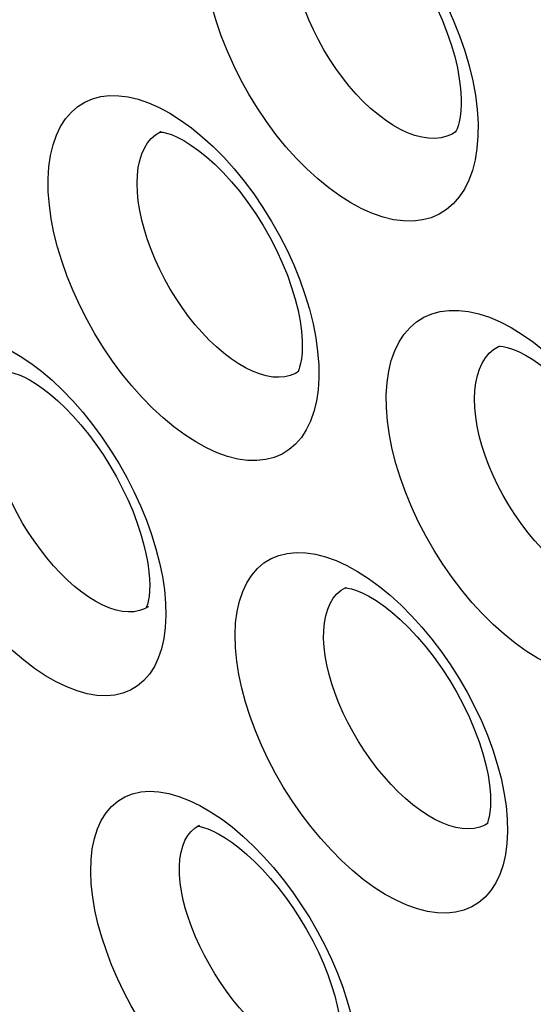
# Model space of a CAD drawing. Units: inches. Extents: x 65.8 to 144.8, y 109.6 to 187.5.
# Drawn here: x 76.9 to 78.5, y 140.4 to 143.5 of the extents above; entities that cross this region are included whole.
import ezdxf

# ---------------------------------------------------------------- set-up
doc = ezdxf.new("R2010")
doc.units = ezdxf.units.IN
doc.header["$MEASUREMENT"] = 0
doc.layers.add('RACCORDO', color=7, linetype='Continuous')

# ---------------------------------------------------------------- blocks, each defined once
blk = doc.blocks.new('block 1614')
at = {"layer": 'RACCORDO', "color": 7, "lineweight": 25, "true_color": 0xffffff}
blk.add_lwpolyline([(78.4148, 141.0469), (78.4187, 141.0046)], dxfattribs=at)
blk = doc.blocks.new('block 1615')
at = {"layer": 'RACCORDO', "color": 7, "lineweight": 25, "true_color": 0xffffff}
blk.add_lwpolyline([(77.3295, 141.7321), (77.3333, 141.6902)], dxfattribs=at)
blk = doc.blocks.new('block 1620')
at = {"layer": 'RACCORDO', "color": 7, "lineweight": 25, "true_color": 0xffffff}
blk.add_lwpolyline([(77.3798, 140.8024), (77.3775, 140.8287), (77.3772, 140.8537), (77.3788, 140.8772), (77.3823, 140.899)], dxfattribs=at)
blk = doc.blocks.new('block 1639')
at = {"layer": 'RACCORDO', "color": 7, "lineweight": 25, "true_color": 0xffffff}
blk.add_lwpolyline([(77.8164, 142.4882), (77.8197, 142.4453)], dxfattribs=at)
blk = doc.blocks.new('block 1658')
at = {"layer": 'RACCORDO', "color": 7, "lineweight": 25, "true_color": 0xffffff}
blk.add_lwpolyline([(78.3232, 143.2571), (78.3259, 143.2132)], dxfattribs=at)
blk = doc.blocks.new('block 1667')
at = {"layer": 'RACCORDO', "color": 7, "lineweight": 25, "true_color": 0xffffff}
blk.add_lwpolyline([(77.8368, 141.5506), (77.8352, 141.5778), (77.8355, 141.6035), (77.8378, 141.6277), (77.8421, 141.6501), (77.8482, 141.6706), (77.8563, 141.689), (77.8661, 141.7052), (77.8775, 141.7191), (77.8907, 141.7306)], dxfattribs=at)
blk = doc.blocks.new('block 1690')
at = {"layer": 'RACCORDO', "color": 7, "lineweight": 25, "true_color": 0xffffff}
blk.add_lwpolyline([(77.0971, 140.7982), (77.0953, 140.8382), (77.0964, 140.8757), (77.1004, 140.9106), (77.1072, 140.9433), (77.1168, 140.9735), (77.1291, 141.0005), (77.1441, 141.0242), (77.1617, 141.0448), (77.1815, 141.0618), (77.2037, 141.075), (77.2282, 141.0848), (77.2544, 141.0907), (77.2825, 141.0928), (77.3123, 141.0912), (77.3432, 141.0858), (77.3753, 141.0767), (77.4085, 141.0638), (77.4421, 141.0476), (77.4761, 141.028)], dxfattribs=at)
blk = doc.blocks.new('block 1701')
at = {"layer": 'RACCORDO', "color": 7, "lineweight": 25, "true_color": 0xffffff}
blk.add_lwpolyline([(77.9434, 140.2565), (77.9448, 140.2172), (77.9434, 140.1803), (77.9394, 140.1459), (77.9325, 140.1137), (77.9228, 140.084), (77.9105, 140.0574), (77.8956, 140.0341), (77.8782, 140.0139), (77.8585, 139.9972), (77.8365, 139.984), (77.8123, 139.9744), (77.7864, 139.9685), (77.7587, 139.9663), (77.7292, 139.9679), (77.6986, 139.9731), (77.6668, 139.982), (77.6338, 139.9946), (77.6003, 140.0106), (77.5663, 140.03), (77.5318, 140.0529), (77.4975, 140.0786), (77.4633, 140.1074), (77.4293, 140.139), (77.3963, 140.1728), (77.3642, 140.2088), (77.3331, 140.2468), (77.3035, 140.2862), (77.2755, 140.3269), (77.2489, 140.3688), (77.2243, 140.4113), (77.2014, 140.4545), (77.1805, 140.4983), (77.1617, 140.5421), (77.145, 140.586), (77.1304, 140.6299), (77.1183, 140.6731), (77.1088, 140.7155), (77.1017, 140.7571), (77.0971, 140.7982)], dxfattribs=at)
blk = doc.blocks.new('block 1702')
at = {"layer": 'RACCORDO', "color": 7, "lineweight": 25, "true_color": 0xffffff}
blk.add_lwpolyline([(77.2437, 142.9943), (77.2427, 143.022), (77.2437, 143.0481), (77.2465, 143.0726), (77.2513, 143.0952), (77.2579, 143.1159), (77.2662, 143.1345), (77.2763, 143.1508), (77.2879, 143.1648), (77.301, 143.1764), (77.3149, 143.1853)], dxfattribs=at)
blk = doc.blocks.new('block 1704')
at = {"layer": 'RACCORDO', "color": 7, "lineweight": 25, "true_color": 0xffffff}
blk.add_lwpolyline([(78.3157, 142.3102), (78.3147, 142.3381), (78.3157, 142.3645), (78.3188, 142.3892), (78.3237, 142.4121), (78.3306, 142.4331), (78.3393, 142.4519), (78.3497, 142.4686), (78.3617, 142.4829), (78.3754, 142.4949), (78.3905, 142.5045), (78.3929, 142.5057)], dxfattribs=at)
blk = doc.blocks.new('block 1709')
at = {"layer": 'RACCORDO', "color": 7, "lineweight": 25, "true_color": 0xffffff}
blk.add_lwpolyline([(77.2821, 141.7665), (77.2827, 141.7486), (77.2823, 141.7285), (77.2807, 141.711), (77.2784, 141.6963), (77.2756, 141.6852), (77.273, 141.6778), (77.2719, 141.6754)], dxfattribs=at)
blk = doc.blocks.new('block 1710')
at = {"layer": 'RACCORDO', "color": 7, "lineweight": 25, "true_color": 0xffffff}
blk.add_lwpolyline([(78.3652, 141.0823), (78.3658, 141.0642), (78.3653, 141.0442), (78.3637, 141.0266), (78.3613, 141.0119), (78.3584, 141.0006), (78.3557, 140.993), (78.3546, 140.9904)], dxfattribs=at)
blk = doc.blocks.new('block 1714')
at = {"layer": 'RACCORDO', "color": 7, "lineweight": 25, "true_color": 0xffffff}
blk.add_lwpolyline([(76.4906, 142.239), (76.4894, 142.2794), (76.4911, 142.3173), (76.4956, 142.3526), (76.503, 142.3856), (76.5131, 142.4162), (76.5258, 142.4435), (76.5412, 142.4675), (76.5591, 142.4883), (76.5792, 142.5055), (76.6015, 142.5189), (76.6259, 142.5288), (76.652, 142.5349), (76.6798, 142.5373), (76.7092, 142.5359), (76.7397, 142.5308), (76.7713, 142.522), (76.804, 142.5095), (76.8372, 142.4937), (76.8709, 142.4743)], dxfattribs=at)
blk = doc.blocks.new('block 1717')
at = {"layer": 'RACCORDO', "color": 7, "lineweight": 25, "true_color": 0xffffff}
blk.add_lwpolyline([(77.555, 141.5483), (77.5539, 141.5891), (77.5557, 141.6274), (77.5603, 141.663), (77.5679, 141.6963), (77.5783, 141.7271), (77.5913, 141.7546), (77.6069, 141.7788), (77.6252, 141.7999), (77.6457, 141.8174), (77.6684, 141.8312), (77.6933, 141.8415), (77.7199, 141.848), (77.7483, 141.8508), (77.7783, 141.8499), (77.8094, 141.8453), (77.8417, 141.8369), (77.8751, 141.825), (77.9089, 141.8096), (77.9433, 141.7907)], dxfattribs=at)
blk = doc.blocks.new('block 1723')
at = {"layer": 'RACCORDO', "color": 7, "lineweight": 25, "true_color": 0xffffff}
blk.add_lwpolyline([(77.3333, 141.6902), (77.3342, 141.6503), (77.3323, 141.613), (77.3277, 141.578), (77.3204, 141.5454), (77.3102, 141.5154), (77.2976, 141.4884), (77.2823, 141.4647), (77.2645, 141.4442), (77.2445, 141.4272), (77.2223, 141.4138), (77.1979, 141.404), (77.1718, 141.3979), (77.144, 141.3956), (77.1144, 141.397), (77.0837, 141.4022), (77.0519, 141.4111), (77.019, 141.4238), (76.9856, 141.4399), (76.9516, 141.4595), (76.9173, 141.4826), (76.8831, 141.5086), (76.8493, 141.5375), (76.8157, 141.5694), (76.783, 141.6035), (76.7514, 141.6398), (76.7207, 141.6783), (76.6914, 141.7181), (76.6638, 141.7593), (76.6376, 141.8019), (76.6133, 141.8452), (76.5908, 141.8892), (76.5702, 141.9339), (76.5518, 141.9786), (76.5356, 142.0233), (76.5216, 142.068), (76.51, 142.1119), (76.5011, 142.155), (76.4946, 142.1973), (76.4906, 142.239)], dxfattribs=at)
blk = doc.blocks.new('block 1724')
at = {"layer": 'RACCORDO', "color": 7, "lineweight": 25, "true_color": 0xffffff}
blk.add_lwpolyline([(78.4187, 141.0046), (78.4195, 140.9645), (78.4176, 140.927), (78.4129, 140.8919), (78.4054, 140.8591), (78.3951, 140.8289), (78.3822, 140.8017), (78.3667, 140.7777), (78.3487, 140.7568), (78.3284, 140.7394), (78.3059, 140.7256), (78.2812, 140.7153), (78.2547, 140.7086), (78.2265, 140.7058), (78.1965, 140.7066), (78.1654, 140.7111), (78.1331, 140.7194), (78.0997, 140.7313), (78.0657, 140.7467), (78.0313, 140.7655), (77.9963, 140.7878), (77.9615, 140.8131), (77.9269, 140.8414), (77.8925, 140.8727), (77.859, 140.9064), (77.8263, 140.9424), (77.7945, 140.9808), (77.7641, 141.0207), (77.7353, 141.0622), (77.708, 141.1052), (77.6826, 141.149), (77.6591, 141.1936), (77.6376, 141.239), (77.6184, 141.2843), (77.6016, 141.3297), (77.587, 141.3752), (77.575, 141.4198), (77.5657, 141.4634), (77.5591, 141.5062), (77.555, 141.5483)], dxfattribs=at)
blk = doc.blocks.new('block 1727')
at = {"layer": 'RACCORDO', "color": 7, "lineweight": 25, "true_color": 0xffffff}
blk.add_lwpolyline([(77.7673, 142.5226), (77.7676, 142.5045), (77.7669, 142.4841), (77.7651, 142.4659), (77.7624, 142.4505), (77.7592, 142.4385), (77.7561, 142.43), (77.7548, 142.4269)], dxfattribs=at)
blk = doc.blocks.new('block 1735')
at = {"layer": 'RACCORDO', "color": 7, "lineweight": 25, "true_color": 0xffffff}
blk.add_lwpolyline([(76.9606, 142.9954), (76.9602, 143.0367), (76.9626, 143.0753), (76.9677, 143.1112), (76.9758, 143.1447), (76.9866, 143.1755), (76.9998, 143.2031), (77.0156, 143.2274), (77.0339, 143.2486), (77.0542, 143.2662), (77.0766, 143.2802), (77.101, 143.2908), (77.1271, 143.2977), (77.1549, 143.301), (77.1842, 143.3006), (77.2147, 143.2967), (77.2463, 143.2891), (77.2791, 143.2779), (77.3125, 143.2632), (77.3464, 143.2449)], dxfattribs=at)
blk = doc.blocks.new('block 1737')
at = {"layer": 'RACCORDO', "color": 7, "lineweight": 25, "true_color": 0xffffff}
blk.add_lwpolyline([(78.0348, 142.3098), (78.0344, 142.3513), (78.0369, 142.3902), (78.0422, 142.4263), (78.0504, 142.4601), (78.0615, 142.4912), (78.075, 142.5191), (78.0912, 142.5437), (78.1098, 142.5651), (78.1306, 142.5831), (78.1536, 142.5975), (78.1787, 142.6084), (78.2055, 142.6157), (78.234, 142.6193), (78.2642, 142.6193), (78.2956, 142.6156), (78.3281, 142.6082), (78.3619, 142.5971), (78.3962, 142.5825), (78.4311, 142.5644), (78.4666, 142.5427)], dxfattribs=at)
blk = doc.blocks.new('block 1743')
at = {"layer": 'RACCORDO', "color": 7, "lineweight": 25, "true_color": 0xffffff}
blk.add_lwpolyline([(77.8197, 142.4453), (77.8199, 142.4049), (77.8175, 142.3669), (77.8123, 142.3315), (77.8043, 142.2984), (77.7936, 142.2678), (77.7804, 142.2403), (77.7647, 142.2159), (77.7464, 142.1947), (77.7259, 142.1771), (77.7032, 142.1629), (77.6784, 142.1524), (77.6518, 142.1455), (77.6236, 142.1424), (77.5936, 142.1431), (77.5626, 142.1474), (77.5304, 142.1556), (77.4971, 142.1674), (77.4634, 142.1827), (77.4291, 142.2015), (77.3944, 142.2238), (77.3599, 142.2492), (77.3257, 142.2776), (77.2916, 142.309), (77.2584, 142.3429), (77.226, 142.3793), (77.1945, 142.418), (77.1645, 142.4584), (77.1359, 142.5006), (77.1088, 142.5443), (77.0837, 142.589), (77.0606, 142.6344), (77.0394, 142.6807), (77.0206, 142.727), (77.0042, 142.7734), (76.9902, 142.8197), (76.9787, 142.8651), (76.9701, 142.9094), (76.964, 142.9528), (76.9606, 142.9954)], dxfattribs=at)
blk = doc.blocks.new('block 1745')
at = {"layer": 'RACCORDO', "color": 7, "lineweight": 25, "true_color": 0xffffff}
blk.add_lwpolyline([(78.914, 141.7654), (78.9142, 141.7247), (78.9117, 141.6865), (78.9064, 141.6508), (78.8982, 141.6174), (78.8872, 141.5865), (78.8737, 141.5587), (78.8575, 141.5341), (78.8388, 141.5126), (78.8178, 141.4946), (78.7946, 141.4802), (78.7692, 141.4693), (78.7421, 141.4621), (78.7132, 141.4587), (78.6826, 141.459), (78.6508, 141.463), (78.6179, 141.4708), (78.5839, 141.4823), (78.5494, 141.4973), (78.5144, 141.5158), (78.479, 141.5378), (78.4437, 141.5629), (78.4086, 141.5911), (78.3738, 141.6223), (78.3398, 141.656), (78.3067, 141.6921), (78.2744, 141.7307), (78.2437, 141.7711), (78.2144, 141.8132), (78.1866, 141.857), (78.1609, 141.9017), (78.1372, 141.9473), (78.1155, 141.9938), (78.0962, 142.0403), (78.0794, 142.0868), (78.065, 142.1333), (78.0533, 142.1789), (78.0445, 142.2234), (78.0383, 142.267), (78.0348, 142.3098)], dxfattribs=at)
blk = doc.blocks.new('block 1746')
at = {"layer": 'RACCORDO', "color": 7, "lineweight": 25, "true_color": 0xffffff}
blk.add_lwpolyline([(78.2724, 143.2914), (78.2725, 143.2733), (78.2715, 143.2524), (78.2694, 143.2338), (78.2663, 143.2177), (78.2628, 143.2048), (78.2592, 143.1952), (78.2576, 143.1916)], dxfattribs=at)
blk = doc.blocks.new('block 1760')
at = {"layer": 'RACCORDO', "color": 7, "lineweight": 25, "true_color": 0xffffff}
blk.add_lwpolyline([(78.3259, 143.2132), (78.3256, 143.172), (78.3225, 143.1334), (78.3167, 143.0972), (78.308, 143.0634), (78.2966, 143.0322), (78.2826, 143.0041), (78.2661, 142.9791), (78.247, 142.9574), (78.2257, 142.9391), (78.2023, 142.9245), (78.1767, 142.9134), (78.1493, 142.9061), (78.1203, 142.9027), (78.0896, 142.9029), (78.0578, 142.907), (78.0249, 142.9149), (77.9909, 142.9265), (77.9565, 142.9416), (77.9217, 142.9604), (77.8864, 142.9826), (77.8514, 143.008), (77.8166, 143.0365), (77.7821, 143.068), (77.7485, 143.1021), (77.7158, 143.1387), (77.684, 143.1778), (77.6538, 143.2186), (77.6251, 143.2612), (77.5979, 143.3055), (77.5727, 143.3507), (77.5496, 143.3968), (77.5286, 143.4438), (77.5099, 143.4908), (77.4938, 143.5378), (77.4801, 143.5848), (77.4691, 143.6309), (77.4609, 143.6759), (77.4554, 143.7199), (77.4526, 143.7632)], dxfattribs=at)
blk = doc.blocks.new('block 1975')
at = {"layer": 'RACCORDO', "color": 7, "lineweight": 25, "true_color": 0xffffff}
blk.add_lwpolyline([(77.3823, 140.899), (77.3876, 140.9188), (77.3949, 140.9366), (77.4039, 140.9523), (77.4147, 140.9656), (77.4271, 140.9766)], dxfattribs=at)
blk = doc.blocks.new('block 2122')
at = {"layer": 'RACCORDO', "color": 7, "lineweight": 25, "true_color": 0xffffff}
blk.add_lwpolyline([(77.9104, 140.4266), (77.9225, 140.3829), (77.932, 140.34)], dxfattribs=at)
blk = doc.blocks.new('block 2126')
at = {"layer": 'RACCORDO', "color": 7, "lineweight": 25, "true_color": 0xffffff}
blk.add_lwpolyline([(78.3871, 141.179), (78.3991, 141.134), (78.4083, 141.0901)], dxfattribs=at)
blk = doc.blocks.new('block 2127')
at = {"layer": 'RACCORDO', "color": 7, "lineweight": 25, "true_color": 0xffffff}
blk.add_lwpolyline([(77.3027, 141.8628), (77.3142, 141.8182), (77.3232, 141.7748)], dxfattribs=at)
blk = doc.blocks.new('block 2133')
at = {"layer": 'RACCORDO', "color": 7, "lineweight": 25, "true_color": 0xffffff}
blk.add_lwpolyline([(77.7903, 142.6227), (77.8017, 142.5768), (77.8104, 142.532), (77.8164, 142.4882)], dxfattribs=at)
blk = doc.blocks.new('block 2166')
at = {"layer": 'RACCORDO', "color": 7, "lineweight": 25, "true_color": 0xffffff}
blk.add_lwpolyline([(78.3092, 143.3478), (78.3176, 143.302)], dxfattribs=at)
blk = doc.blocks.new('block 2194')
at = {"layer": 'RACCORDO', "color": 7, "lineweight": 25, "true_color": 0xffffff}
blk.add_lwpolyline([(78.4083, 141.0901), (78.4148, 141.0469)], dxfattribs=at)
blk = doc.blocks.new('block 2196')
at = {"layer": 'RACCORDO', "color": 7, "lineweight": 25, "true_color": 0xffffff}
blk.add_lwpolyline([(77.3232, 141.7748), (77.3295, 141.7321)], dxfattribs=at)
blk = doc.blocks.new('block 2223')
at = {"layer": 'RACCORDO', "color": 7, "lineweight": 25, "true_color": 0xffffff}
blk.add_lwpolyline([(78.3176, 143.302), (78.3232, 143.2571)], dxfattribs=at)
blk = doc.blocks.new('block 2558')
at = {"layer": 'RACCORDO', "color": 7, "lineweight": 25, "true_color": 0xffffff}
blk.add_lwpolyline([(78.2576, 143.1916), (78.2561, 143.1888), (78.2537, 143.1851)], dxfattribs=at)
blk = doc.blocks.new('block 3415')
at = {"layer": 'RACCORDO', "color": 7, "lineweight": 25, "true_color": 0xffffff}
blk.add_lwpolyline([(77.3464, 143.2449), (77.381, 143.2232)], dxfattribs=at)
blk = doc.blocks.new('block 3420')
at = {"layer": 'RACCORDO', "color": 7, "lineweight": 25, "true_color": 0xffffff}
blk.add_lwpolyline([(77.9433, 141.7907), (77.9781, 141.7685)], dxfattribs=at)
blk = doc.blocks.new('block 3428')
at = {"layer": 'RACCORDO', "color": 7, "lineweight": 25, "true_color": 0xffffff}
blk.add_lwpolyline([(76.8709, 142.4743), (76.905, 142.4516)], dxfattribs=at)
blk = doc.blocks.new('block 3429')
at = {"layer": 'RACCORDO', "color": 7, "lineweight": 25, "true_color": 0xffffff}
blk.add_lwpolyline([(77.4761, 141.028), (77.5105, 141.0051)], dxfattribs=at)
blk = doc.blocks.new('block 3439')
at = {"layer": 'RACCORDO', "color": 7, "lineweight": 25, "true_color": 0xffffff}
blk.add_lwpolyline([(77.8819, 144.0028), (77.9172, 143.9782), (77.9525, 143.9502), (77.9877, 143.9189), (78.0221, 143.8849), (78.0556, 143.8482), (78.0883, 143.8087), (78.1194, 143.7675), (78.1489, 143.7243), (78.1769, 143.6794), (78.2028, 143.6334), (78.2265, 143.5865), (78.2482, 143.5386), (78.2673, 143.4907), (78.2839, 143.4428), (78.298, 143.3949), (78.3092, 143.3478)], dxfattribs=at)
blk = doc.blocks.new('block 3445')
at = {"layer": 'RACCORDO', "color": 7, "lineweight": 25, "true_color": 0xffffff}
blk.add_lwpolyline([(78.4666, 142.5427), (78.5019, 142.5179), (78.5372, 142.4898), (78.5723, 142.4586), (78.6066, 142.4249), (78.64, 142.3886), (78.6727, 142.3497), (78.7038, 142.309), (78.7333, 142.2666), (78.7614, 142.2224), (78.7874, 142.1773), (78.8113, 142.1313), (78.8332, 142.0844), (78.8526, 142.0375), (78.8695, 141.9906), (78.884, 141.9437)], dxfattribs=at)
blk = doc.blocks.new('block 3448')
at = {"layer": 'RACCORDO', "color": 7, "lineweight": 25, "true_color": 0xffffff}
blk.add_lwpolyline([(77.381, 143.2232), (77.4155, 143.1983), (77.4499, 143.1702), (77.4843, 143.139), (77.5179, 143.1051), (77.5507, 143.0687), (77.5827, 143.0296), (77.6133, 142.9888), (77.6423, 142.9461), (77.6699, 142.9017), (77.6955, 142.8564), (77.719, 142.8103), (77.7405, 142.7633), (77.7595, 142.7164), (77.7761, 142.6695), (77.7903, 142.6227)], dxfattribs=at)
blk = doc.blocks.new('block 3450')
at = {"layer": 'RACCORDO', "color": 7, "lineweight": 25, "true_color": 0xffffff}
blk.add_lwpolyline([(77.9781, 141.7685), (78.0127, 141.7432), (78.0472, 141.715), (78.0815, 141.6837), (78.1149, 141.6501), (78.1475, 141.6142), (78.1793, 141.5758), (78.2096, 141.5358), (78.2385, 141.4942), (78.2659, 141.4509), (78.2914, 141.4069), (78.3149, 141.362), (78.3365, 141.3163), (78.3557, 141.2705), (78.3726, 141.2248), (78.3871, 141.179)], dxfattribs=at)
blk = doc.blocks.new('block 3455')
at = {"layer": 'RACCORDO', "color": 7, "lineweight": 25, "true_color": 0xffffff}
blk.add_lwpolyline([(77.5105, 141.0051), (77.5446, 140.9794), (77.5784, 140.9508), (77.6119, 140.9195), (77.6445, 140.886), (77.6762, 140.8504), (77.7071, 140.8126), (77.7365, 140.7734), (77.7645, 140.7328), (77.7912, 140.6906), (77.816, 140.6478), (77.839, 140.6042), (77.8601, 140.5598), (77.8791, 140.5155), (77.8959, 140.4711), (77.9104, 140.4266)], dxfattribs=at)
blk = doc.blocks.new('block 3456')
at = {"layer": 'RACCORDO', "color": 7, "lineweight": 25, "true_color": 0xffffff}
blk.add_lwpolyline([(76.905, 142.4516), (76.939, 142.4259), (76.9726, 142.3973), (77.006, 142.3658), (77.0386, 142.3319), (77.0703, 142.2957), (77.1012, 142.2572), (77.1307, 142.2172), (77.1587, 142.1756), (77.1853, 142.1325), (77.21, 142.0886), (77.2328, 142.044), (77.2536, 141.9987), (77.2723, 141.9533), (77.2886, 141.908), (77.3027, 141.8628)], dxfattribs=at)
blk = doc.blocks.new('block 3818')
at = {"layer": 'RACCORDO', "color": 7, "lineweight": 25, "true_color": 0xffffff}
blk.add_lwpolyline([(78.2547, 143.1855), (78.2546, 143.1854)], dxfattribs=at)
blk = doc.blocks.new('block 3819')
at = {"layer": 'RACCORDO', "color": 7, "lineweight": 25, "true_color": 0xffffff}
blk.add_lwpolyline([(77.7561, 142.4255), (77.756, 142.4254)], dxfattribs=at)
blk = doc.blocks.new('block 3820')
at = {"layer": 'RACCORDO', "color": 7, "lineweight": 25, "true_color": 0xffffff}
blk.add_lwpolyline([(77.2775, 141.6788), (77.2774, 141.6787)], dxfattribs=at)
blk = doc.blocks.new('block 4303')
at = {"layer": 'RACCORDO', "color": 7, "lineweight": 25, "true_color": 0xffffff}
blk.add_lwpolyline([(78.3582, 140.9917), (78.358, 140.9916)], dxfattribs=at)
blk = doc.blocks.new('block 4335')
at = {"layer": 'RACCORDO', "color": 7, "lineweight": 25, "true_color": 0xffffff}
blk.add_lwpolyline([(77.8907, 141.7306), (77.9059, 141.74)], dxfattribs=at)
blk = doc.blocks.new('block 4340')
at = {"layer": 'RACCORDO', "color": 7, "lineweight": 25, "true_color": 0xffffff}
blk.add_lwpolyline([(77.4271, 140.9766), (77.441, 140.9851)], dxfattribs=at)
blk = doc.blocks.new('block 4366')
at = {"layer": 'RACCORDO', "color": 7, "lineweight": 25, "true_color": 0xffffff}
blk.add_lwpolyline([(78.2546, 143.1854), (78.2436, 143.1789), (78.2266, 143.1717), (78.2083, 143.1671)], dxfattribs=at)
blk = doc.blocks.new('block 4368')
at = {"layer": 'RACCORDO', "color": 7, "lineweight": 25, "true_color": 0xffffff}
blk.add_lwpolyline([(78.8456, 141.7443), (78.8347, 141.7379), (78.818, 141.7309), (78.7999, 141.7264), (78.7806, 141.7244), (78.7603, 141.725), (78.739, 141.7282), (78.7169, 141.7339), (78.6941, 141.7421), (78.6708, 141.7528), (78.6472, 141.7658), (78.6233, 141.7811), (78.5994, 141.7986), (78.5755, 141.8182), (78.5519, 141.8397), (78.5287, 141.863), (78.5061, 141.888), (78.4841, 141.9144), (78.463, 141.9422), (78.4428, 141.9712), (78.4237, 142.0011), (78.4059, 142.0318), (78.3893, 142.0631), (78.3742, 142.0947), (78.3607, 142.1265), (78.3487, 142.1584), (78.3385, 142.1899), (78.33, 142.2211), (78.3233, 142.2517), (78.3186, 142.2814), (78.3157, 142.3102)], dxfattribs=at)
blk = doc.blocks.new('block 4371')
at = {"layer": 'RACCORDO', "color": 7, "lineweight": 25, "true_color": 0xffffff}
blk.add_lwpolyline([(77.756, 142.4254), (77.7455, 142.4192), (77.7294, 142.4125), (77.7119, 142.4084), (77.6932, 142.4068), (77.6736, 142.4077), (77.653, 142.4112), (77.6316, 142.4173), (77.6096, 142.4258), (77.587, 142.4368), (77.5641, 142.4501), (77.5411, 142.4657), (77.5179, 142.4834), (77.4949, 142.5032), (77.4721, 142.525), (77.4496, 142.5485), (77.4277, 142.5736), (77.4065, 142.6002), (77.3861, 142.6281), (77.3666, 142.657), (77.3482, 142.6869), (77.331, 142.7175), (77.315, 142.7487), (77.3005, 142.7802), (77.2874, 142.8119), (77.2758, 142.8435), (77.2659, 142.8749), (77.2576, 142.9059), (77.2512, 142.9363), (77.2465, 142.9658), (77.2437, 142.9943)], dxfattribs=at)
blk = doc.blocks.new('block 4373')
at = {"layer": 'RACCORDO', "color": 7, "lineweight": 25, "true_color": 0xffffff}
blk.add_lwpolyline([(78.358, 140.9916), (78.3472, 140.9854)], dxfattribs=at)
blk = doc.blocks.new('block 4378')
at = {"layer": 'RACCORDO', "color": 7, "lineweight": 25, "true_color": 0xffffff}
blk.add_lwpolyline([(77.2774, 141.6787), (77.2663, 141.6723)], dxfattribs=at)
blk = doc.blocks.new('block 4388')
at = {"layer": 'RACCORDO', "color": 7, "lineweight": 25, "true_color": 0xffffff}
blk.add_lwpolyline([(77.3156, 143.1857), (77.3176, 143.1867)], dxfattribs=at)
blk = doc.blocks.new('block 4390')
at = {"layer": 'RACCORDO', "color": 7, "lineweight": 25, "true_color": 0xffffff}
blk.add_lwpolyline([(77.9059, 141.74), (77.9064, 141.7402)], dxfattribs=at)
blk = doc.blocks.new('block 4391')
at = {"layer": 'RACCORDO', "color": 7, "lineweight": 25, "true_color": 0xffffff}
blk.add_lwpolyline([(77.3176, 143.1867), (77.3181, 143.1869)], dxfattribs=at)
blk = doc.blocks.new('block 4392')
at = {"layer": 'RACCORDO', "color": 7, "lineweight": 25, "true_color": 0xffffff}
blk.add_lwpolyline([(78.3929, 142.5057), (78.3933, 142.5059)], dxfattribs=at)
blk = doc.blocks.new('block 4413')
at = {"layer": 'RACCORDO', "color": 7, "lineweight": 25, "true_color": 0xffffff}
blk.add_lwpolyline([(77.441, 140.9851), (77.4411, 140.9852)], dxfattribs=at)
blk = doc.blocks.new('block 4449')
at = {"layer": 'RACCORDO', "color": 7, "lineweight": 25, "true_color": 0xffffff}
blk.add_open_spline([(78.3927, 142.5057), (78.3921, 142.5051), (78.3966, 142.5052), (78.3966, 142.5052), (78.3966, 142.5052), (78.4057, 142.5043), (78.4057, 142.5043), (78.4057, 142.5043), (78.4187, 142.5016), (78.4187, 142.5016), (78.4187, 142.5016), (78.435, 142.4964), (78.435, 142.4964), (78.435, 142.4964), (78.4543, 142.4884), (78.4543, 142.4884), (78.4543, 142.4884), (78.4763, 142.4773), (78.4763, 142.4773), (78.4763, 142.4773), (78.5, 142.463), (78.5, 142.463), (78.5, 142.463), (78.525, 142.4457), (78.525, 142.4457), (78.525, 142.4457), (78.5511, 142.4253), (78.5511, 142.4253), (78.5511, 142.4253), (78.5778, 142.4019), (78.5778, 142.4019), (78.5778, 142.4019), (78.6049, 142.3756), (78.6049, 142.3756), (78.6049, 142.3756), (78.6319, 142.3466), (78.6319, 142.3466), (78.6319, 142.3466), (78.6587, 142.3151), (78.6587, 142.3151), (78.6587, 142.3151), (78.6849, 142.2813), (78.6849, 142.2813), (78.6849, 142.2813), (78.7101, 142.2455), (78.7101, 142.2455), (78.7101, 142.2455), (78.734, 142.2081), (78.734, 142.2081), (78.734, 142.2081), (78.7564, 142.1696), (78.7564, 142.1696), (78.7564, 142.1696), (78.7769, 142.1302), (78.7769, 142.1302), (78.7769, 142.1302), (78.7954, 142.0908), (78.7954, 142.0908), (78.7954, 142.0908), (78.8116, 142.0515), (78.8116, 142.0515), (78.8116, 142.0515), (78.8255, 142.013), (78.8255, 142.013), (78.8255, 142.013), (78.8369, 141.9757), (78.8369, 141.9757), (78.8369, 141.9757), (78.8459, 141.94), (78.8459, 141.94), (78.8459, 141.94), (78.8526, 141.9064), (78.8526, 141.9064), (78.8526, 141.9064), (78.8569, 141.8753), (78.8569, 141.8753), (78.8569, 141.8753), (78.8592, 141.8472), (78.8592, 141.8472), (78.8592, 141.8472), (78.8593, 141.8444), (78.8593, 141.8444)], degree=3, knots=[0, 0, 0, 0, 1, 1, 1, 2, 2, 2, 3, 3, 3, 4, 4, 4, 5, 5, 5, 6, 6, 6, 7, 7, 7, 8, 8, 8, 9, 9, 9, 10, 10, 10, 11, 11, 11, 12, 12, 12, 13, 13, 13, 14, 14, 14, 15, 15, 15, 16, 16, 16, 17, 17, 17, 18, 18, 18, 19, 19, 19, 20, 20, 20, 21, 21, 21, 22, 22, 22, 23, 23, 23, 24, 24, 24, 25, 25, 25, 26, 26, 26, 27, 27, 27, 27], dxfattribs=at)
blk = doc.blocks.new('block 4450')
at = {"layer": 'RACCORDO', "color": 7, "lineweight": 25, "true_color": 0xffffff}
blk.add_open_spline([(77.8165, 143.9584), (77.8164, 143.958), (77.8208, 143.9581), (77.8208, 143.9581), (77.8208, 143.9581), (77.8298, 143.9572), (77.8298, 143.9572), (77.8298, 143.9572), (77.8427, 143.9544), (77.8427, 143.9544), (77.8427, 143.9544), (77.8588, 143.9492), (77.8588, 143.9492), (77.8588, 143.9492), (77.878, 143.9411), (77.878, 143.9411), (77.878, 143.9411), (77.8998, 143.9298), (77.8998, 143.9298), (77.8998, 143.9298), (77.9232, 143.9153), (77.9232, 143.9153), (77.9232, 143.9153), (77.948, 143.8978), (77.948, 143.8978), (77.948, 143.8978), (77.9736, 143.8773), (77.9736, 143.8773), (77.9736, 143.8773), (77.9998, 143.8537), (77.9998, 143.8537), (77.9998, 143.8537), (78.0264, 143.8273), (78.0264, 143.8273), (78.0264, 143.8273), (78.0528, 143.7982), (78.0528, 143.7982), (78.0528, 143.7982), (78.0789, 143.7666), (78.0789, 143.7666), (78.0789, 143.7666), (78.1043, 143.7328), (78.1043, 143.7328), (78.1043, 143.7328), (78.1289, 143.6969), (78.1289, 143.6969), (78.1289, 143.6969), (78.1521, 143.6595), (78.1521, 143.6595), (78.1521, 143.6595), (78.1738, 143.6208), (78.1738, 143.6208), (78.1738, 143.6208), (78.1937, 143.5813), (78.1937, 143.5813), (78.1937, 143.5813), (78.2116, 143.5416), (78.2116, 143.5416), (78.2116, 143.5416), (78.2273, 143.502), (78.2273, 143.502), (78.2273, 143.502), (78.2407, 143.463), (78.2407, 143.463), (78.2407, 143.463), (78.2517, 143.4252), (78.2517, 143.4252), (78.2517, 143.4252), (78.2603, 143.3889), (78.2603, 143.3889), (78.2603, 143.3889), (78.2665, 143.3546), (78.2665, 143.3546), (78.2665, 143.3546), (78.2705, 143.3229), (78.2705, 143.3229), (78.2705, 143.3229), (78.2724, 143.2917), (78.2724, 143.2917)], degree=3, knots=[0, 0, 0, 0, 1, 1, 1, 2, 2, 2, 3, 3, 3, 4, 4, 4, 5, 5, 5, 6, 6, 6, 7, 7, 7, 8, 8, 8, 9, 9, 9, 10, 10, 10, 11, 11, 11, 12, 12, 12, 13, 13, 13, 14, 14, 14, 15, 15, 15, 16, 16, 16, 17, 17, 17, 18, 18, 18, 19, 19, 19, 20, 20, 20, 21, 21, 21, 22, 22, 22, 23, 23, 23, 24, 24, 24, 25, 25, 25, 26, 26, 26, 26], dxfattribs=at)
blk = doc.blocks.new('block 4800')
at = {"layer": 'RACCORDO', "color": 7, "lineweight": 25, "true_color": 0xffffff}
blk.add_lwpolyline([(78.3472, 140.9854), (78.3312, 140.9789), (78.3139, 140.9749), (78.2953, 140.9735), (78.2757, 140.9746), (78.255, 140.9782), (78.2336, 140.9843), (78.2115, 140.9928), (78.1888, 141.0037), (78.1657, 141.017), (78.1424, 141.0325), (78.119, 141.0501), (78.0956, 141.0697), (78.0725, 141.0912), (78.0497, 141.1144), (78.0275, 141.1392), (78.0059, 141.1653), (77.9851, 141.1927), (77.9653, 141.2211), (77.9465, 141.2503), (77.9289, 141.2802), (77.9126, 141.3106), (77.8976, 141.3412), (77.884, 141.3721), (77.8719, 141.4029), (77.8614, 141.4336), (77.8526, 141.4639), (77.8456, 141.4936), (77.8403, 141.5226), (77.8368, 141.5506)], dxfattribs=at)
blk = doc.blocks.new('block 4810')
at = {"layer": 'RACCORDO', "color": 7, "lineweight": 25, "true_color": 0xffffff}
blk.add_lwpolyline([(77.2663, 141.6723), (77.2507, 141.6663), (77.2338, 141.6628)], dxfattribs=at)
blk = doc.blocks.new('block 4836')
at = {"layer": 'RACCORDO', "color": 7, "lineweight": 25, "true_color": 0xffffff}
blk.add_lwpolyline([(77.8473, 140.2368), (77.8294, 140.236), (77.8103, 140.2377), (77.7903, 140.2418), (77.7695, 140.2484), (77.748, 140.2575), (77.7259, 140.2689), (77.7033, 140.2825), (77.6805, 140.2983), (77.6576, 140.3162), (77.6348, 140.336), (77.6121, 140.3576), (77.5898, 140.3808), (77.5681, 140.4054), (77.5471, 140.4312), (77.5269, 140.458), (77.5077, 140.4856), (77.4895, 140.5138), (77.4724, 140.5427), (77.4565, 140.5718), (77.4418, 140.6012), (77.4285, 140.6308), (77.4165, 140.6603), (77.406, 140.6897), (77.3969, 140.7187), (77.3895, 140.7473), (77.3838, 140.7753), (77.3798, 140.8024)], dxfattribs=at)
blk = doc.blocks.new('block 4849')
at = {"layer": 'RACCORDO', "color": 7, "lineweight": 25, "true_color": 0xffffff}
blk.add_lwpolyline([(77.9024, 141.7383), (77.9046, 141.7383), (77.9123, 141.7375), (77.9241, 141.7349), (77.9393, 141.7301), (77.9577, 141.7224), (77.9789, 141.7117), (78.0019, 141.6978), (78.0264, 141.6809), (78.0522, 141.6608), (78.0787, 141.6377), (78.1057, 141.6116), (78.1329, 141.5827), (78.1598, 141.5512), (78.1862, 141.5174), (78.2117, 141.4816), (78.236, 141.4443), (78.2587, 141.4058), (78.2796, 141.3665), (78.2985, 141.327), (78.3151, 141.2879), (78.3294, 141.2494), (78.3413, 141.2123), (78.3507, 141.1768), (78.3577, 141.1435), (78.3624, 141.1128), (78.3652, 141.0826)], dxfattribs=at)
blk = doc.blocks.new('block 5145')
at = {"layer": 'RACCORDO', "color": 7, "lineweight": 25, "true_color": 0xffffff}
blk.add_lwpolyline([(77.2338, 141.6628), (77.2157, 141.6619), (77.1966, 141.6635), (77.1765, 141.6676), (77.1556, 141.6743), (77.1341, 141.6834), (77.1121, 141.695), (77.0896, 141.7088), (77.067, 141.7249), (77.0443, 141.7431), (77.0217, 141.7632), (76.9993, 141.7851), (76.9774, 141.8087), (76.9561, 141.8336), (76.9355, 141.8599), (76.9157, 141.8872), (76.8969, 141.9153), (76.8791, 141.9442), (76.8625, 141.9737), (76.8469, 142.0037), (76.8327, 142.0339), (76.8198, 142.0642), (76.8083, 142.0945), (76.7984, 142.1245), (76.7899, 142.1543), (76.7831, 142.1836), (76.778, 142.2121), (76.7746, 142.2398)], dxfattribs=at)
blk = doc.blocks.new('block 5149')
at = {"layer": 'RACCORDO', "color": 7, "lineweight": 25, "true_color": 0xffffff}
blk.add_open_spline([(76.8325, 142.4232), (76.8329, 142.4232), (76.8367, 142.423), (76.8367, 142.423), (76.8367, 142.423), (76.844, 142.4219), (76.844, 142.4219), (76.844, 142.4219), (76.8544, 142.4192), (76.8544, 142.4192), (76.8544, 142.4192), (76.8681, 142.4145), (76.8681, 142.4145), (76.8681, 142.4145), (76.8845, 142.4072), (76.8845, 142.4072), (76.8845, 142.4072), (76.9029, 142.3975), (76.9029, 142.3975), (76.9029, 142.3975), (76.9231, 142.3852), (76.9231, 142.3852), (76.9231, 142.3852), (76.9447, 142.3701), (76.9447, 142.3701), (76.9447, 142.3701), (76.9675, 142.3524), (76.9675, 142.3524), (76.9675, 142.3524), (76.991, 142.3321), (76.991, 142.3321), (76.991, 142.3321), (77.0152, 142.3092), (77.0152, 142.3092), (77.0152, 142.3092), (77.0395, 142.2838), (77.0395, 142.2838), (77.0395, 142.2838), (77.0639, 142.2562), (77.0639, 142.2562), (77.0639, 142.2562), (77.0881, 142.2264), (77.0881, 142.2264), (77.0881, 142.2264), (77.1117, 142.1948), (77.1117, 142.1948), (77.1117, 142.1948), (77.1345, 142.1615), (77.1345, 142.1615), (77.1345, 142.1615), (77.1563, 142.1269), (77.1563, 142.1269), (77.1563, 142.1269), (77.1768, 142.0913), (77.1768, 142.0913), (77.1768, 142.0913), (77.1958, 142.0552), (77.1958, 142.0552), (77.1958, 142.0552), (77.2132, 142.0188), (77.2132, 142.0188), (77.2132, 142.0188), (77.2287, 141.9826), (77.2287, 141.9826), (77.2287, 141.9826), (77.2422, 141.947), (77.2422, 141.947), (77.2422, 141.947), (77.2538, 141.9122), (77.2538, 141.9122), (77.2538, 141.9122), (77.2634, 141.8787), (77.2634, 141.8787), (77.2634, 141.8787), (77.2709, 141.847), (77.2709, 141.847), (77.2709, 141.847), (77.2765, 141.8171), (77.2765, 141.8171), (77.2765, 141.8171), (77.2802, 141.7896), (77.2802, 141.7896), (77.2802, 141.7896), (77.2821, 141.7668), (77.2821, 141.7668)], degree=3, knots=[0, 0, 0, 0, 1, 1, 1, 2, 2, 2, 3, 3, 3, 4, 4, 4, 5, 5, 5, 6, 6, 6, 7, 7, 7, 8, 8, 8, 9, 9, 9, 10, 10, 10, 11, 11, 11, 12, 12, 12, 13, 13, 13, 14, 14, 14, 15, 15, 15, 16, 16, 16, 17, 17, 17, 18, 18, 18, 19, 19, 19, 20, 20, 20, 21, 21, 21, 22, 22, 22, 23, 23, 23, 24, 24, 24, 25, 25, 25, 26, 26, 26, 27, 27, 27, 28, 28, 28, 28], dxfattribs=at)
blk = doc.blocks.new('block 5150')
at = {"layer": 'RACCORDO', "color": 7, "lineweight": 25, "true_color": 0xffffff}
blk.add_open_spline([(77.4321, 140.9821), (77.4325, 140.9821), (77.4362, 140.982), (77.4362, 140.982), (77.4362, 140.982), (77.4435, 140.9809), (77.4435, 140.9809), (77.4435, 140.9809), (77.454, 140.9783), (77.454, 140.9783), (77.454, 140.9783), (77.4676, 140.9736), (77.4676, 140.9736), (77.4676, 140.9736), (77.484, 140.9666), (77.484, 140.9666), (77.484, 140.9666), (77.5026, 140.957), (77.5026, 140.957), (77.5026, 140.957), (77.5229, 140.9449), (77.5229, 140.9449), (77.5229, 140.9449), (77.5447, 140.9301), (77.5447, 140.9301), (77.5447, 140.9301), (77.5676, 140.9127), (77.5676, 140.9127), (77.5676, 140.9127), (77.5915, 140.8926), (77.5915, 140.8926), (77.5915, 140.8926), (77.616, 140.87), (77.616, 140.87), (77.616, 140.87), (77.6408, 140.8449), (77.6408, 140.8449), (77.6408, 140.8449), (77.6657, 140.8175), (77.6657, 140.8175), (77.6657, 140.8175), (77.6903, 140.7879), (77.6903, 140.7879), (77.6903, 140.7879), (77.7145, 140.7565), (77.7145, 140.7565), (77.7145, 140.7565), (77.7378, 140.7235), (77.7378, 140.7235), (77.7378, 140.7235), (77.7602, 140.6891), (77.7602, 140.6891), (77.7602, 140.6891), (77.7812, 140.6539), (77.7812, 140.6539), (77.7812, 140.6539), (77.8008, 140.6181), (77.8008, 140.6181), (77.8008, 140.6181), (77.8187, 140.582), (77.8187, 140.582), (77.8187, 140.582), (77.8347, 140.5461), (77.8347, 140.5461), (77.8347, 140.5461), (77.8488, 140.5108), (77.8488, 140.5108), (77.8488, 140.5108), (77.8609, 140.4764), (77.8609, 140.4764), (77.8609, 140.4764), (77.8709, 140.4434), (77.8709, 140.4434), (77.8709, 140.4434), (77.8788, 140.412), (77.8788, 140.412), (77.8788, 140.412), (77.8848, 140.3826), (77.8848, 140.3826), (77.8848, 140.3826), (77.8888, 140.3556), (77.8888, 140.3556), (77.8888, 140.3556), (77.891, 140.3335), (77.891, 140.3335)], degree=3, knots=[0, 0, 0, 0, 1, 1, 1, 2, 2, 2, 3, 3, 3, 4, 4, 4, 5, 5, 5, 6, 6, 6, 7, 7, 7, 8, 8, 8, 9, 9, 9, 10, 10, 10, 11, 11, 11, 12, 12, 12, 13, 13, 13, 14, 14, 14, 15, 15, 15, 16, 16, 16, 17, 17, 17, 18, 18, 18, 19, 19, 19, 20, 20, 20, 21, 21, 21, 22, 22, 22, 23, 23, 23, 24, 24, 24, 25, 25, 25, 26, 26, 26, 27, 27, 27, 28, 28, 28, 28], dxfattribs=at)
blk = doc.blocks.new('block 5161')
at = {"layer": 'RACCORDO', "color": 7, "lineweight": 25, "true_color": 0xffffff}
blk.add_lwpolyline([(77.3148, 143.1853), (77.3169, 143.1852), (77.3247, 143.1844), (77.3364, 143.1818), (77.3516, 143.1769), (77.3699, 143.1691), (77.3909, 143.1581), (77.4138, 143.144), (77.4381, 143.1268), (77.4635, 143.1065), (77.4896, 143.0831), (77.5162, 143.0568), (77.5428, 143.0277), (77.5691, 142.996), (77.5949, 142.962), (77.6198, 142.926), (77.6434, 142.8884), (77.6655, 142.8496), (77.6858, 142.8101), (77.704, 142.7703), (77.7201, 142.7308), (77.7338, 142.692), (77.7451, 142.6545), (77.754, 142.6187), (77.7606, 142.5849), (77.7649, 142.5537), (77.7673, 142.5229)], dxfattribs=at)
blk = doc.blocks.new('block 5313')
at = {"layer": 'RACCORDO', "color": 7, "lineweight": 25, "true_color": 0xffffff}
blk.add_lwpolyline([(78.2083, 143.1671), (78.1889, 143.1651), (78.1685, 143.1657), (78.1471, 143.1689), (78.125, 143.1747), (78.1023, 143.183), (78.0791, 143.1938), (78.0556, 143.207), (78.032, 143.2226), (78.0083, 143.2404), (77.9847, 143.2603), (77.9615, 143.2822), (77.9387, 143.3059), (77.9164, 143.3313), (77.8949, 143.3582), (77.8743, 143.3864), (77.8547, 143.4159), (77.8362, 143.4463), (77.8189, 143.4775), (77.803, 143.5093), (77.7885, 143.5414), (77.7756, 143.5737), (77.7644, 143.606), (77.7548, 143.6381), (77.747, 143.6698), (77.741, 143.7008), (77.7369, 143.731), (77.7346, 143.7602)], dxfattribs=at)

msp = doc.modelspace()

# ---------------------------------------------------------------- block references
at = {"layer": 'RACCORDO'}
for name in ['block 3439', 'block 4450', 'block 1760', 'block 5313', 'block 2166', 'block 1735', 'block 1746', 'block 2223', 'block 3415', 'block 1658', 'block 3448', 'block 1702', 'block 5161', 'block 4388', 'block 4391', 'block 4366', 'block 2558', 'block 3818', 'block 1743', 'block 4371', 'block 2133', 'block 1737', 'block 3445', 'block 1714', 'block 1727', 'block 1639', 'block 1704', 'block 4449', 'block 4392', 'block 3428', 'block 3456', 'block 5149', 'block 3819', 'block 1745', 'block 4368', 'block 1723', 'block 5145', 'block 2127', 'block 1717', 'block 1709', 'block 2196', 'block 3420', 'block 3450', 'block 1615', 'block 1667', 'block 4335', 'block 4849', 'block 4390', 'block 4810', 'block 4378', 'block 3820', 'block 1724', 'block 4800', 'block 2126', 'block 1690', 'block 1710', 'block 2194', 'block 1614', 'block 3429', 'block 4340', 'block 5150', 'block 4413', 'block 3455', 'block 4373', 'block 4303', 'block 1975', 'block 1620', 'block 1701', 'block 4836', 'block 2122']:
    msp.add_blockref(name, (0, 0), dxfattribs=at)

doc.saveas('drawing.dxf')
